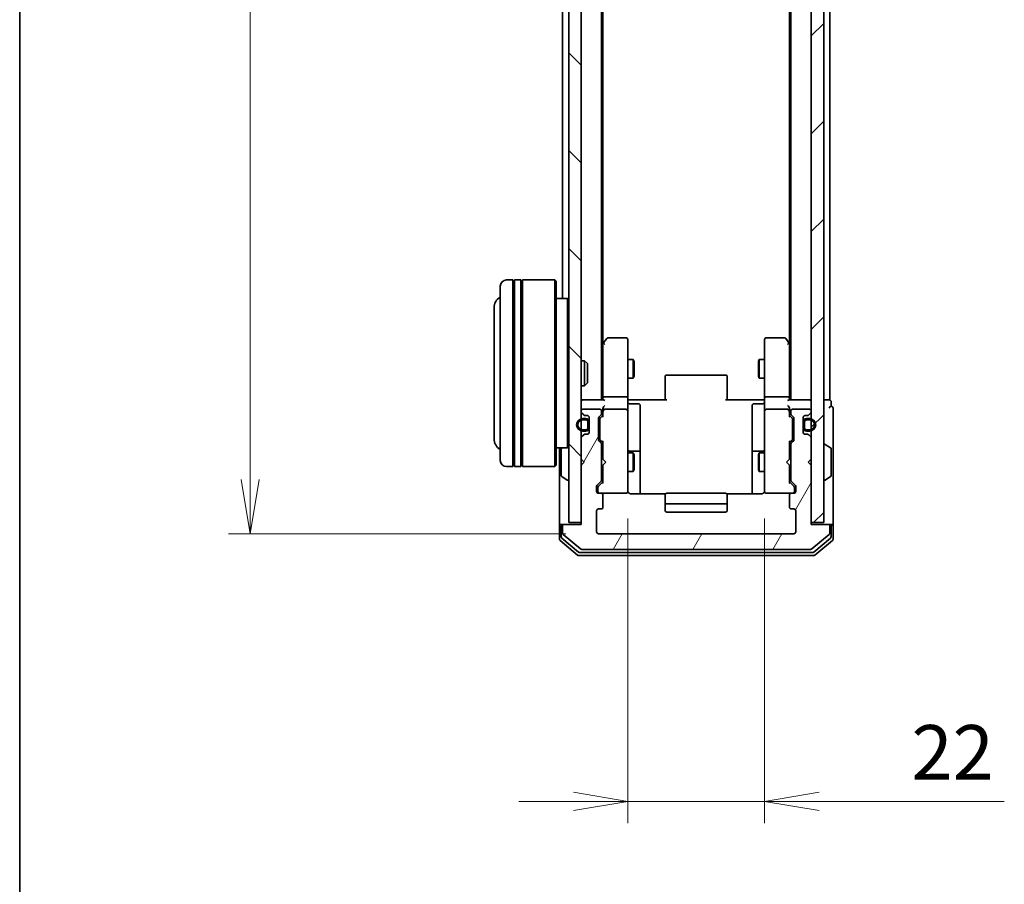
# Model space of a CAD drawing. Units: millimetres. Extents: x 0 to 5133, y 0 to 984.
# Drawn here: x 205 to 364, y 438 to 577 of the extents above; entities that cross this region are included whole.
import ezdxf

# ---------------------------------------------------------------- set-up
doc = ezdxf.new("R2010")
doc.units = ezdxf.units.MM
for name, color, linetype, lineweight in [('Border (ISO)', 7, 'Continuous', 35), ('Dimension (ISO)', 7, 'Continuous', 18), ('Dimension (ISO) @ 1', 7, 'Continuous', 18), ('Hatch (ISO)', 1, 'Continuous', 18), ('Visible (ISO)', 7, 'Continuous', 35)]:
    doc.layers.add(name, color=color, linetype=linetype, lineweight=lineweight)
doc.styles.add('Note Text (TK)', font='MS PGothic.ttf')
doc.dimstyles.new('Default - Method 1b (TK)', dxfattribs={"dimscale": 0.5, "dimtxt": 2.5, "dimasz": 2.5, "dimexe": 1, "dimexo": 1.5, "dimgap": 1, "dimtad": 1, "dimrnd": 1e-08, "dimdsep": 46, "dimtxsty": 'Note Text (TK)', "dimblk": 'OPEN', "dimcen": 0.09, "dimdle": 5, "dimclrd": 100, "dimclre": 100, "dimclrt": 7, "dimadec": 1, "dimazin": 1, "dimtfac": 1, "dimtmove": 0, "dimatfit": 3, "dimldrblk": 'OPEN', "dimfxl": 1, "dimtolj": 1, "dimlwd": -1, "dimlwe": -1, "dimarcsym": 0})

# ---------------------------------------------------------------- blocks, each defined once
blk = doc.blocks.new('図面枠 tk図枠')
at = {"layer": 'Border (ISO)'}
blk.add_line((14.5, 289), (14.5, 8), dxfattribs=at)
blk = doc.blocks.new('_Open')
at = {"color": 0, "linetype": 'ByBlock', "lineweight": -2}
for p, q in [((-1, 0.167), (0, 0)), ((-1, -0.167), (0, 0)), ((0, 0), (-1, 0))]:
    blk.add_line(p, q, dxfattribs=at)
blk = doc.blocks.new('*D47')
at = {"layer": 'Defpoints', "color": 0}
for p in [(298.56, 687.33), (242.55, 494.33), (298.56, 494.33)]:
    blk.add_point(p, dxfattribs=at)
at = {"layer": 'Dimension (ISO)', "color": 100}
for p, q in [((293.31, 687.33), (239.05, 687.33)), ((242.55, 678.58), (242.55, 503.08)), ((293.31, 494.33), (239.05, 494.33))]:
    blk.add_line(p, q, dxfattribs=at)
at = {"layer": 'Dimension (ISO)', "color": 100, "xscale": 8.75, "yscale": 8.75, "zscale": 8.75}
for p, rotation in [((242.55, 687.33), 90), ((242.55, 494.33), 270)]:
    blk.add_blockref('_Open', p, dxfattribs=dict(at, rotation=rotation))
at = {"layer": 'Dimension (ISO)', "color": 7, "insert": (234.67, 582.28), "char_height": 8.75, "attachment_point": 4, "rotation": 90, "style": 'Note Text (TK)'}
blk.add_mtext('\\A1;193', dxfattribs=at)
blk = doc.blocks.new('*D48')
at = {"layer": 'Defpoints', "color": 0}
for p in [(303.26, 502.02), (325.26, 502.02), (325.26, 451.34)]:
    blk.add_point(p, dxfattribs=at)
at = {"layer": 'Dimension (ISO)', "color": 100}
for p, q in [((303.26, 496.77), (303.26, 447.84)), ((325.26, 496.77), (325.26, 447.84)), ((294.51, 451.34), (285.76, 451.34)), ((303.26, 451.34), (325.26, 451.34)), ((334.01, 451.34), (363.8, 451.34))]:
    blk.add_line(p, q, dxfattribs=at)
at = {"layer": 'Dimension (ISO)', "color": 100, "xscale": 8.75, "yscale": 8.75, "zscale": 8.75}
blk.add_blockref('_Open', (303.26, 451.34), dxfattribs=at)
at = {"layer": 'Dimension (ISO)', "color": 100, "xscale": 8.75, "yscale": 8.75, "zscale": 8.75, "rotation": 180}
blk.add_blockref('_Open', (325.26, 451.34), dxfattribs=at)
at = {"layer": 'Dimension (ISO)', "color": 7, "insert": (348.86, 459.22), "char_height": 8.75, "attachment_point": 4, "style": 'Note Text (TK)'}
blk.add_mtext('\\A1;22', dxfattribs=at)

msp = doc.modelspace()

# ---------------------------------------------------------------- hatches: boundary and pattern name
at = {"layer": 'Hatch (ISO)'}
h = msp.add_hatch(dxfattribs=at)
h.set_pattern_fill('ANSI31', color=256, scale=88.9, angle=90.00021, style=0)
h.set_pattern_definition([(135.0002, (154.75, -28), (-7.8577, -7.85775), [])])
h.paths.add_polyline_path([(295.7596, 685.5324), (293.7596, 685.5324), (293.7596, 496.1324), (295.7596, 496.1324)])
h = msp.add_hatch(dxfattribs=at)
h.set_pattern_fill('ANSI31', color=256, scale=88.9, style=0)
h.set_pattern_definition([(45, (154.75, -28), (-7.85772, 7.85772), [])])
h.paths.add_polyline_path([(332.7596, 496.1324), (334.7596, 496.1324), (334.7596, 685.5324), (332.7596, 685.5324)])
h = msp.add_hatch(dxfattribs=at)
h.set_pattern_fill('ANSI31', color=256, scale=88.9, angle=14.999978, style=0)
h.set_pattern_definition([(60, (154.75, -28), (-9.6237, 5.55625), [])])
edge = h.paths.add_edge_path()
edge.add_ellipse((335.4596, 495.5324), major_axis=(0, 0.3), ratio=1, start_angle=270, end_angle=360)
edge.add_line((335.4596, 495.8324), (332.7596, 495.8324))
edge.add_line((332.7596, 495.8324), (332.7596, 505.3324))
edge.add_line((332.7596, 505.3324), (332.2596, 505.8324))
edge.add_line((332.2596, 505.8324), (332.7596, 506.3324))
edge.add_line((332.7596, 506.3324), (332.7596, 509.7081))
edge.add_ellipse((332.4596, 509.7081), major_axis=(0, 0.3), ratio=1, start_angle=270, end_angle=315)
edge.add_line((332.6718, 509.9203), (332.3475, 510.2445))
edge.add_ellipse((332.1354, 510.0324), major_axis=(-0.2121, 0.2121), ratio=1, start_angle=270, end_angle=315)
edge.add_line((332.1354, 510.3324), (331.7596, 510.3324))
edge.add_ellipse((331.7596, 510.6324), major_axis=(-0.3, 0), ratio=1, start_angle=0, end_angle=90, ccw=False)
edge.add_line((331.4596, 510.6324), (331.4596, 513.0324))
edge.add_ellipse((331.7596, 513.0324), major_axis=(0, 0.3), ratio=1, start_angle=0, end_angle=90, ccw=False)
edge.add_line((331.7596, 513.3324), (332.1354, 513.3324))
edge.add_ellipse((332.1354, 513.6324), major_axis=(0.3, 0), ratio=1, start_angle=270, end_angle=315)
edge.add_line((332.3475, 513.4203), (332.6718, 513.7445))
edge.add_ellipse((332.4596, 513.9567), major_axis=(0.2121, 0.2121), ratio=1, start_angle=270, end_angle=315)
edge.add_line((332.7596, 513.9567), (332.7596, 514.0324))
edge.add_ellipse((332.4596, 514.0324), major_axis=(0, 0.3), ratio=1, start_angle=270, end_angle=360)
edge.add_line((332.4596, 514.3324), (329.7596, 514.3324))
edge.add_ellipse((329.7596, 514.0324), major_axis=(-0.3, 0), ratio=1, start_angle=270, end_angle=360)
edge.add_line((329.4596, 514.0324), (329.4596, 513.6567))
edge.add_ellipse((329.7596, 513.6567), major_axis=(0, -0.3), ratio=1, start_angle=270, end_angle=315)
edge.add_line((329.5475, 513.4445), (329.8718, 513.1203))
edge.add_ellipse((329.6596, 512.9081), major_axis=(0.2121, -0.2121), ratio=1, start_angle=45, end_angle=90, ccw=False)
edge.add_line((329.9596, 512.9081), (329.9596, 509.4067))
edge.add_ellipse((329.6596, 509.4067), major_axis=(0, -0.3), ratio=1, start_angle=45, end_angle=90, ccw=False)
edge.add_line((329.8718, 509.1945), (329.5475, 508.8703))
edge.add_ellipse((329.7596, 508.6581), major_axis=(-0.2121, -0.2121), ratio=1, start_angle=270, end_angle=315)
edge.add_line((329.4596, 508.6581), (329.4596, 503.0067))
edge.add_ellipse((329.7596, 503.0067), major_axis=(0, -0.3), ratio=1, start_angle=270, end_angle=315)
edge.add_line((329.5475, 502.7945), (330.1718, 502.1703))
edge.add_ellipse((329.9596, 501.9581), major_axis=(0.2121, -0.2121), ratio=1, start_angle=45, end_angle=90, ccw=False)
edge.add_line((330.2596, 501.9581), (330.2596, 501.1324))
edge.add_ellipse((329.9596, 501.1324), major_axis=(0, -0.3), ratio=1, start_angle=0, end_angle=90, ccw=False)
edge.add_line((329.9596, 500.8324), (329.5596, 500.8324))
edge.add_ellipse((329.5596, 500.5324), major_axis=(-0.3, 0), ratio=1, start_angle=270, end_angle=360)
edge.add_line((329.2596, 500.5324), (329.2596, 498.6324))
edge.add_ellipse((329.5596, 498.6324), major_axis=(0, -0.3), ratio=1, start_angle=270, end_angle=360)
edge.add_line((329.5596, 498.3324), (329.9596, 498.3324))
edge.add_ellipse((329.9596, 498.0324), major_axis=(0.3, 0), ratio=1, start_angle=0, end_angle=90, ccw=False)
edge.add_line((330.2596, 498.0324), (330.2596, 494.6324))
edge.add_ellipse((329.9596, 494.6324), major_axis=(0, -0.3), ratio=1, start_angle=0, end_angle=90, ccw=False)
edge.add_line((329.9596, 494.3324), (298.5596, 494.3324))
edge.add_ellipse((298.5596, 494.6324), major_axis=(-0.3, 0), ratio=1, start_angle=0, end_angle=90, ccw=False)
edge.add_line((298.2596, 494.6324), (298.2596, 498.0324))
edge.add_ellipse((298.5596, 498.0324), major_axis=(0, 0.3), ratio=1, start_angle=0, end_angle=90, ccw=False)
edge.add_line((298.5596, 498.3324), (298.9596, 498.3324))
edge.add_ellipse((298.9596, 498.6324), major_axis=(0.3, 0), ratio=1, start_angle=270, end_angle=360)
edge.add_line((299.2596, 498.6324), (299.2596, 500.5324))
edge.add_ellipse((298.9596, 500.5324), major_axis=(0, 0.3), ratio=1, start_angle=270, end_angle=360)
edge.add_line((298.9596, 500.8324), (298.5596, 500.8324))
edge.add_ellipse((298.5596, 501.1324), major_axis=(-0.3, 0), ratio=1, start_angle=0, end_angle=90, ccw=False)
edge.add_line((298.2596, 501.1324), (298.2596, 501.9581))
edge.add_ellipse((298.5596, 501.9581), major_axis=(0, 0.3), ratio=1, start_angle=45, end_angle=90, ccw=False)
edge.add_line((298.3475, 502.1703), (298.9718, 502.7945))
edge.add_ellipse((298.7596, 503.0067), major_axis=(0.2121, 0.2121), ratio=1, start_angle=270, end_angle=315)
edge.add_line((299.0596, 503.0067), (299.0596, 508.6581))
edge.add_ellipse((298.7596, 508.6581), major_axis=(0, 0.3), ratio=1, start_angle=270, end_angle=315)
edge.add_line((298.9718, 508.8703), (298.6475, 509.1945))
edge.add_ellipse((298.8596, 509.4067), major_axis=(-0.2121, 0.2121), ratio=1, start_angle=45, end_angle=90, ccw=False)
edge.add_line((298.5596, 509.4067), (298.5596, 512.9081))
edge.add_ellipse((298.8596, 512.9081), major_axis=(0, 0.3), ratio=1, start_angle=45, end_angle=90, ccw=False)
edge.add_line((298.6475, 513.1203), (298.9718, 513.4445))
edge.add_ellipse((298.7596, 513.6567), major_axis=(0.2121, 0.2121), ratio=1, start_angle=270, end_angle=315)
edge.add_line((299.0596, 513.6567), (299.0596, 514.0324))
edge.add_ellipse((298.7596, 514.0324), major_axis=(0, 0.3), ratio=1, start_angle=270, end_angle=360)
edge.add_line((298.7596, 514.3324), (296.0596, 514.3324))
edge.add_ellipse((296.0596, 514.0324), major_axis=(-0.3, 0), ratio=1, start_angle=270, end_angle=360)
edge.add_line((295.7596, 514.0324), (295.7596, 513.9567))
edge.add_ellipse((296.0596, 513.9567), major_axis=(0, -0.3), ratio=1, start_angle=270, end_angle=315)
edge.add_line((295.8475, 513.7445), (296.1718, 513.4203))
edge.add_ellipse((296.3839, 513.6324), major_axis=(0.2121, -0.2121), ratio=1, start_angle=270, end_angle=315)
edge.add_line((296.3839, 513.3324), (296.7596, 513.3324))
edge.add_ellipse((296.7596, 513.0324), major_axis=(0.3, 0), ratio=1, start_angle=0, end_angle=90, ccw=False)
edge.add_line((297.0596, 513.0324), (297.0596, 510.6324))
edge.add_ellipse((296.7596, 510.6324), major_axis=(0, -0.3), ratio=1, start_angle=0, end_angle=90, ccw=False)
edge.add_line((296.7596, 510.3324), (296.3839, 510.3324))
edge.add_ellipse((296.3839, 510.0324), major_axis=(-0.3, 0), ratio=1, start_angle=270, end_angle=315)
edge.add_line((296.1718, 510.2445), (295.8475, 509.9203))
edge.add_ellipse((296.0596, 509.7081), major_axis=(-0.2121, -0.2121), ratio=1, start_angle=270, end_angle=315)
edge.add_line((295.7596, 509.7081), (295.7596, 506.3324))
edge.add_line((295.7596, 506.3324), (296.2596, 505.8324))
edge.add_line((296.2596, 505.8324), (295.7596, 505.3324))
edge.add_line((295.7596, 505.3324), (295.7596, 495.8324))
edge.add_line((295.7596, 495.8324), (293.0596, 495.8324))
edge.add_ellipse((293.0596, 495.5324), major_axis=(-0.3, 0), ratio=1, start_angle=270, end_angle=360)
edge.add_line((292.7596, 495.5324), (292.7596, 494.4729))
edge.add_ellipse((293.0596, 494.4729), major_axis=(0, -0.3), ratio=1, start_angle=270, end_angle=320.194429)
edge.add_line((292.8676, 494.2424), (295.6762, 491.9019))
edge.add_ellipse((295.8683, 492.1324), major_axis=(0.2305, -0.1921), ratio=1, start_angle=270, end_angle=309.805571)
edge.add_line((295.8683, 491.8324), (332.651, 491.8324))
edge.add_ellipse((332.651, 492.1324), major_axis=(0.3, 0), ratio=1, start_angle=270, end_angle=309.805571)
edge.add_line((332.8431, 491.9019), (335.6517, 494.2424))
edge.add_ellipse((335.4596, 494.4729), major_axis=(0.2305, 0.1921), ratio=1, start_angle=270, end_angle=320.194429)
edge.add_line((335.7596, 494.4729), (335.7596, 495.5324))

# ---------------------------------------------------------------- linework, layer by layer
at = {"layer": 'Visible (ISO)'}
for p, q in [((293.7596, 685.5324), (293.7596, 496.1324)), ((295.7596, 496.1324), (295.7596, 685.5324)), ((332.7596, 685.5324), (332.7596, 496.1324)), ((334.7596, 496.1324), (334.7596, 685.5324)), ((299.0596, 515.8324), (299.0596, 665.8324)), ((329.4596, 665.8324), (329.4596, 515.8324)), ((335.7596, 515.8324), (335.7596, 665.8324)), ((299.2596, 524.8991), (299.2596, 656.7657)), ((329.2596, 656.7657), (329.2596, 524.8991)), ((292.7596, 649.5324), (292.7596, 532.1324)), ((284.7596, 535.1324), (283.7596, 535.1324)), ((284.7596, 535.1324), (284.7596, 505.1324)), ((285.0596, 505.1324), (285.0596, 535.1324)), ((286.0596, 535.1324), (285.0596, 535.1324)), ((286.0596, 535.1324), (286.0596, 505.1324)), ((286.3596, 505.1324), (286.3596, 535.1324)), ((291.5596, 535.1324), (286.3596, 535.1324)), ((291.5596, 505.1324), (291.5596, 535.1324)), ((291.7596, 534.9324), (291.5596, 535.1324)), ((282.7596, 506.1324), (282.7596, 534.1324)), ((284.7596, 534.9324), (285.0596, 534.9324)), ((286.0596, 534.9324), (286.3596, 534.9324)), ((291.7596, 534.9324), (291.7596, 505.3324)), ((293.5596, 532.1324), (291.7596, 532.1324)), ((293.5596, 508.1324), (293.5596, 532.1324)), ((293.7596, 531.9324), (293.5596, 532.1324)), ((281.7596, 530.6324), (281.7596, 509.6324)), ((299.8696, 525.7124), (299.3196, 524.9791)), ((302.9596, 525.8324), (300.1096, 525.8324)), ((328.4096, 525.8324), (325.5596, 525.8324)), ((329.1996, 524.9791), (328.6496, 525.7124)), ((299.3196, 524.9791), (299.0596, 524.6324)), ((299.2596, 524.7991), (299.2596, 516.2081)), ((299.5596, 524.769), (299.404, 524.9246)), ((303.2596, 524.769), (303.2596, 525.5324)), ((303.2596, 516.2081), (303.2596, 524.769)), ((325.2596, 525.5324), (325.2596, 524.769)), ((325.2596, 524.769), (325.2596, 516.2081)), ((328.9596, 524.769), (329.1153, 524.9246)), ((329.4596, 524.6324), (329.1996, 524.9791)), ((329.2596, 516.2081), (329.2596, 524.7991)), ((295.7596, 522.1324), (296.3301, 522.1324)), ((296.3301, 518.1324), (296.3301, 522.1324)), ((296.7596, 521.703), (296.3301, 522.1324)), ((296.7596, 521.703), (296.7596, 518.5618)), ((303.2596, 522.3324), (304.1096, 522.3324)), ((304.1096, 519.3324), (304.1096, 522.3324)), ((304.263, 522.0257), (304.1096, 522.3324)), ((304.263, 522.0257), (304.263, 519.6391)), ((324.2563, 522.0257), (324.4096, 522.3324)), ((324.2563, 519.6391), (324.2563, 522.0257)), ((324.4096, 522.3324), (324.4096, 519.3324)), ((325.2596, 522.3324), (324.4096, 522.3324)), ((303.2596, 519.3324), (304.1096, 519.3324)), ((304.263, 519.6391), (304.1096, 519.3324)), ((309.2596, 519.4738), (309.2596, 519.5324)), ((309.2596, 519.4738), (309.2596, 518.7667)), ((318.9596, 519.8324), (309.5596, 519.8324)), ((319.2596, 519.5324), (319.2596, 519.4738)), ((319.2596, 518.7667), (319.2596, 519.4738)), ((324.2563, 519.6391), (324.4096, 519.3324)), ((325.2596, 519.3324), (324.4096, 519.3324)), ((295.7596, 518.1324), (296.3301, 518.1324)), ((296.7596, 518.5618), (296.3301, 518.1324)), ((309.2596, 518.6253), (309.2596, 518.7667)), ((309.2596, 518.6253), (309.2596, 516.2466)), ((319.2596, 518.7667), (319.2596, 518.6253)), ((319.2596, 516.2466), (319.2596, 518.6253)), ((299.2596, 516.2081), (299.2596, 515.8324)), ((302.9596, 516.3324), (299.5596, 516.3324)), ((303.2596, 516.2081), (303.2596, 514.0324)), ((309.2596, 515.8324), (309.2596, 516.2466)), ((319.2596, 516.2466), (319.2596, 515.8324)), ((325.2596, 514.0324), (325.2596, 516.2081)), ((328.9596, 516.3324), (325.5596, 516.3324)), ((329.2596, 515.8324), (329.2596, 516.2081)), ((296.0596, 515.8324), (295.7596, 515.8324)), ((299.3475, 515.8324), (296.0596, 515.8324)), ((303.2674, 515.8324), (303.4847, 515.8324)), ((303.7596, 515.8324), (303.4847, 515.8324)), ((303.5596, 515.2311), (304.9596, 515.2311)), ((303.7596, 515.8324), (309.5596, 515.8324)), ((305.2596, 511.0014), (305.2596, 514.9311)), ((318.9596, 515.8324), (324.7596, 515.8324)), ((323.2596, 514.9311), (323.2596, 511.0014)), ((324.9596, 515.2311), (323.5596, 515.2311)), ((325.0346, 515.8324), (324.7596, 515.8324)), ((325.0346, 515.8324), (325.2519, 515.8324)), ((332.4596, 515.8324), (329.1718, 515.8324)), ((332.7596, 515.8324), (332.4596, 515.8324)), ((335.4596, 515.8324), (334.7596, 515.8324)), ((335.7596, 515.8324), (335.4596, 515.8324)), ((335.9596, 514.8324), (335.9596, 515.5324)), ((336.2596, 510.8324), (336.2596, 514.5324)), ((295.7596, 514.0324), (295.7596, 513.9567)), ((295.8475, 513.7445), (296.1718, 513.4203)), ((298.7596, 514.3324), (296.0596, 514.3324)), ((296.3839, 513.3324), (296.7596, 513.3324)), ((297.0396, 512.3324), (297.0396, 513.1401)), ((297.0596, 513.0324), (297.0596, 510.6324)), ((298.5596, 509.4067), (298.5596, 512.9081)), ((298.6475, 513.1203), (298.9718, 513.4445)), ((298.8475, 512.9203), (299.2596, 513.3324)), ((299.0596, 513.6567), (299.0596, 514.0324)), ((299.2596, 514.4081), (299.2596, 514.0324)), ((299.2596, 514.0324), (299.2596, 513.1563)), ((302.9596, 514.3324), (299.5596, 514.3324)), ((303.2596, 513.2142), (303.2596, 514.0324)), ((303.2596, 502.0178), (303.2596, 513.2142)), ((325.2596, 514.0324), (325.2596, 513.2142)), ((325.2596, 513.2142), (325.2596, 502.0178)), ((328.9596, 514.3324), (325.5596, 514.3324)), ((329.2596, 514.0324), (329.2596, 514.4081)), ((329.2596, 513.1563), (329.2596, 514.0324)), ((329.2596, 513.3324), (329.6718, 512.9203)), ((329.4596, 514.0324), (329.4596, 513.6567)), ((329.5475, 513.4445), (329.8718, 513.1203)), ((332.4596, 514.3324), (329.7596, 514.3324)), ((329.9596, 512.9081), (329.9596, 509.4067)), ((331.4596, 510.6324), (331.4596, 513.0324)), ((331.4796, 513.1401), (331.4796, 512.3324)), ((331.7596, 513.3324), (332.1354, 513.3324)), ((332.3475, 513.4203), (332.6718, 513.7445)), ((332.7596, 513.9567), (332.7596, 514.0324)), ((296.5396, 512.8324), (296.0396, 512.8324)), ((296.0396, 512.6324), (296.5396, 512.6324)), ((296.5396, 512.6324), (296.0396, 512.6324)), ((296.8396, 512.3324), (296.8396, 511.3324)), ((296.8396, 511.3324), (296.8396, 512.3324)), ((297.0396, 511.3324), (297.0396, 512.3324)), ((297.0596, 512.2824), (297.0396, 512.2824)), ((297.0396, 512.2824), (297.0396, 511.3824)), ((297.0396, 511.3824), (297.0596, 511.3824)), ((297.0396, 510.5247), (297.0396, 511.3324)), ((297.0596, 511.3824), (297.0596, 512.2824)), ((298.7596, 512.7081), (298.7596, 512.5647)), ((298.7596, 512.5647), (298.7596, 509.7501)), ((329.7596, 512.5647), (329.7596, 512.7081)), ((329.7596, 509.7501), (329.7596, 512.5647)), ((331.4796, 512.2824), (331.4596, 512.2824)), ((331.4596, 512.2824), (331.4596, 511.3824)), ((331.4596, 511.3824), (331.4796, 511.3824)), ((331.4796, 512.3324), (331.4796, 511.3324)), ((331.4796, 511.3824), (331.4796, 512.2824)), ((331.4796, 511.3324), (331.4796, 510.5247)), ((331.6796, 511.3324), (331.6796, 512.3324)), ((331.6796, 512.3324), (331.6796, 511.3324)), ((332.4796, 512.8324), (331.9796, 512.8324)), ((331.9796, 512.6324), (332.4796, 512.6324)), ((332.4796, 512.6324), (331.9796, 512.6324)), ((296.1718, 510.2445), (295.8475, 509.9203)), ((296.5396, 511.0324), (296.0396, 511.0324)), ((296.0396, 511.0324), (296.5396, 511.0324)), ((296.0396, 510.8324), (296.5396, 510.8324)), ((296.7596, 510.3324), (296.3839, 510.3324)), ((298.7596, 509.7501), (298.7596, 509.6067)), ((305.2596, 507.3269), (305.2596, 511.0014)), ((323.2596, 511.0014), (323.2596, 507.3269)), ((329.7596, 509.6067), (329.7596, 509.7501)), ((332.1354, 510.3324), (331.7596, 510.3324)), ((332.4796, 511.0324), (331.9796, 511.0324)), ((331.9796, 511.0324), (332.4796, 511.0324)), ((331.9796, 510.8324), (332.4796, 510.8324)), ((332.6718, 509.9203), (332.3475, 510.2445)), ((336.2596, 495.5324), (336.2596, 510.8324)), ((293.5596, 508.1324), (291.7596, 508.1324)), ((292.2596, 508.1324), (292.2596, 495.5324)), ((293.7596, 508.3324), (293.5596, 508.1324)), ((295.7596, 509.7081), (295.7596, 506.3324)), ((298.9718, 508.8703), (298.6475, 509.1945)), ((298.8475, 509.3945), (299.2596, 508.9824)), ((299.0596, 503.0067), (299.0596, 508.6581)), ((299.2596, 509.1585), (299.2596, 506.3324)), ((329.6718, 509.3945), (329.2596, 508.9824)), ((329.2596, 506.3324), (329.2596, 509.1585)), ((329.4596, 508.6581), (329.4596, 503.0067)), ((329.8718, 509.1945), (329.5475, 508.8703)), ((332.7596, 506.3324), (332.7596, 509.7081)), ((334.8596, 508.7324), (334.9004, 508.7324)), ((335.8686, 508.1415), (335.0094, 508.7001)), ((292.5596, 507.9738), (292.5596, 503.6909)), ((299.0596, 507.3324), (299.2596, 507.3324)), ((303.2596, 507.3324), (304.1096, 507.3324)), ((304.9596, 507.6269), (303.5596, 507.6269)), ((304.1096, 504.3324), (304.1096, 507.3324)), ((304.263, 507.0257), (304.1096, 507.3324)), ((304.263, 507.0257), (304.263, 504.6391)), ((305.2596, 507.1553), (305.2596, 507.3269)), ((305.2596, 500.7426), (305.2596, 507.1553)), ((323.2596, 507.3269), (323.2596, 507.1553)), ((323.2596, 507.1553), (323.2596, 500.7426)), ((324.9596, 507.6269), (323.5596, 507.6269)), ((324.2563, 507.0257), (324.4096, 507.3324)), ((324.2563, 504.6391), (324.2563, 507.0257)), ((324.4096, 507.3324), (324.4096, 504.3324)), ((325.2596, 507.3324), (324.4096, 507.3324)), ((329.4596, 507.3324), (329.2596, 507.3324)), ((335.9596, 503.6909), (335.9596, 507.9738)), ((284.7596, 505.1324), (283.7596, 505.1324)), ((284.7596, 505.3324), (285.0596, 505.3324)), ((286.0596, 505.1324), (285.0596, 505.1324)), ((286.0596, 505.3324), (286.3596, 505.3324)), ((291.5596, 505.1324), (286.3596, 505.1324)), ((291.7596, 505.3324), (291.5596, 505.1324)), ((295.7596, 506.3324), (296.2596, 505.8324)), ((296.2596, 505.8324), (295.7596, 505.3324)), ((295.7596, 505.3324), (295.7596, 495.8324)), ((299.2596, 506.3324), (299.3196, 506.2724)), ((299.3196, 505.3924), (299.2596, 505.3324)), ((299.2596, 505.3324), (299.2596, 502.5063)), ((299.7596, 505.8324), (299.3196, 506.2724)), ((299.7596, 505.8324), (299.3196, 505.3924)), ((328.7596, 505.8324), (329.1996, 506.2724)), ((328.7596, 505.8324), (329.1996, 505.3924)), ((329.1996, 506.2724), (329.2596, 506.3324)), ((329.2596, 505.3324), (329.1996, 505.3924)), ((329.2596, 502.5063), (329.2596, 505.3324)), ((332.2596, 505.8324), (332.7596, 506.3324)), ((332.7596, 505.3324), (332.2596, 505.8324)), ((332.7596, 495.8324), (332.7596, 505.3324)), ((292.6506, 503.5232), (293.5099, 502.9647)), ((299.0596, 504.3324), (299.2596, 504.3324)), ((303.2596, 504.3324), (304.1096, 504.3324)), ((304.263, 504.6391), (304.1096, 504.3324)), ((324.2563, 504.6391), (324.4096, 504.3324)), ((325.2596, 504.3324), (324.4096, 504.3324)), ((329.4596, 504.3324), (329.2596, 504.3324)), ((335.8686, 503.5232), (335.0094, 502.9647)), ((293.6596, 502.9324), (293.6189, 502.9324)), ((298.2596, 501.1324), (298.2596, 501.9581)), ((298.3475, 502.1703), (298.9718, 502.7945)), ((299.2596, 502.6824), (298.5475, 501.9703)), ((303.2596, 501.1324), (303.2596, 502.0178)), ((325.2596, 502.0178), (325.2596, 501.1324)), ((329.2596, 502.6824), (329.9718, 501.9703)), ((329.5475, 502.7945), (330.1718, 502.1703)), ((330.2596, 501.9581), (330.2596, 501.1324)), ((334.8596, 502.9324), (334.9004, 502.9324)), ((298.4596, 501.7581), (298.4596, 501.6216)), ((298.4596, 501.6216), (298.4596, 501.1324)), ((298.9596, 500.8324), (298.5596, 500.8324)), ((298.9596, 500.8324), (302.9596, 500.8324)), ((299.2596, 498.6324), (299.2596, 500.5324)), ((302.9596, 500.8324), (302.983, 500.8324)), ((309.3456, 500.7426), (303.7596, 500.7426)), ((309.2596, 500.4738), (309.2596, 500.5324)), ((309.2596, 500.4738), (309.2596, 499.7667)), ((318.9596, 500.8324), (309.5596, 500.8324)), ((324.7596, 500.7426), (319.1737, 500.7426)), ((319.2596, 500.5324), (319.2596, 500.4738)), ((319.2596, 499.7667), (319.2596, 500.4738)), ((325.5363, 500.8324), (325.5596, 500.8324)), ((325.5596, 500.8324), (329.5596, 500.8324)), ((329.2596, 500.5324), (329.2596, 498.6324)), ((329.9596, 500.8324), (329.5596, 500.8324)), ((330.0596, 501.6216), (330.0596, 501.7581)), ((330.0596, 501.1324), (330.0596, 501.6216)), ((309.2596, 499.6253), (309.2596, 499.7667)), ((309.2596, 499.6253), (309.2596, 499.4324)), ((309.2596, 499.4324), (309.2596, 498.1324)), ((309.5596, 499.1324), (318.9596, 499.1324)), ((319.2596, 499.7667), (319.2596, 499.6253)), ((319.2596, 499.4324), (319.2596, 499.6253)), ((319.2596, 498.1324), (319.2596, 499.4324)), ((298.2596, 494.6324), (298.2596, 498.0324)), ((298.5596, 498.3324), (298.9596, 498.3324)), ((309.5596, 497.8324), (318.9596, 497.8324)), ((329.5596, 498.3324), (329.9596, 498.3324)), ((330.2596, 498.0324), (330.2596, 494.6324)), ((292.2596, 495.5324), (292.2596, 493.4729)), ((292.5596, 495.8324), (292.8596, 495.8324)), ((292.5596, 495.5324), (292.5596, 493.8738)), ((292.7596, 495.5324), (292.7596, 494.4729)), ((293.0596, 495.8324), (292.8596, 495.8324)), ((295.7596, 495.8324), (293.0596, 495.8324)), ((293.7596, 496.1324), (295.7596, 496.1324)), ((332.7596, 496.1324), (334.7596, 496.1324)), ((335.4596, 495.8324), (332.7596, 495.8324)), ((335.6596, 495.8324), (335.4596, 495.8324)), ((335.6596, 495.8324), (335.9596, 495.8324)), ((335.7596, 494.4729), (335.7596, 495.5324)), ((335.9596, 493.8738), (335.9596, 495.5324)), ((336.2596, 493.4729), (336.2596, 495.5324)), ((292.8676, 494.2424), (295.6762, 491.9019)), ((329.9596, 494.3324), (298.5596, 494.3324)), ((332.8431, 491.9019), (335.6517, 494.2424)), ((292.3676, 493.2424), (295.1762, 490.9019)), ((292.6676, 493.6433), (295.3572, 491.4019)), ((333.1621, 491.4019), (335.8517, 493.6433)), ((333.3431, 490.9019), (336.1517, 493.2424)), ((295.3683, 490.8324), (333.151, 490.8324)), ((295.5493, 491.3324), (332.97, 491.3324)), ((295.8683, 491.8324), (332.651, 491.8324))]:
    msp.add_line(p, q, dxfattribs=at)
for centre, radius, start, end in [((283.7596, 534.1324), 1, 90, 180), ((283.7596, 530.6324), 2, 120, 180), ((300.1096, 525.5324), 0.3, 90, 143.130102), ((302.9596, 525.5324), 0.3, 0, 90), ((325.5596, 525.5324), 0.3, 90, 180), ((328.4096, 525.5324), 0.3, 36.869898, 90), ((299.5596, 524.7991), 0.3, 156.562004, 180), ((299.5596, 524.7991), 0.3, 143.130102, 156.562021), ((328.9596, 524.7991), 0.3, 23.437984, 36.869898), ((328.9596, 524.7991), 0.3, 0, 23.437984), ((309.5596, 519.5324), 0.3, 90, 180), ((318.9596, 519.5324), 0.3, 0, 90), ((296.0596, 515.5324), 0.3, 90, 180), ((303.5596, 515.5311), 0.3, 180, 270), ((304.9596, 514.9311), 0.3, 0, 90), ((323.5596, 514.9311), 0.3, 90, 180), ((324.9596, 515.5311), 0.3, 270, 0), ((332.4596, 515.5324), 0.3, 0, 90), ((335.6596, 515.5324), 0.3, 0, 90), ((335.9596, 514.5324), 0.3, 90, 180), ((335.9596, 514.5324), 0.3, 0, 90), ((296.0596, 514.0324), 0.3, 90, 180), ((296.0596, 513.9567), 0.3, 180, 225), ((296.3839, 513.6324), 0.3, 225, 270), ((296.7596, 513.0324), 0.3, 0, 90), ((298.8596, 512.9081), 0.3, 135, 180), ((298.7596, 514.0324), 0.3, 0, 90), ((298.7596, 513.6567), 0.3, 315, 0), ((299.5596, 514.0324), 0.3, 156.562016, 180), ((299.5596, 514.0324), 0.3, 90, 121.244455), ((302.9596, 514.0324), 0.3, 0, 90), ((325.5596, 514.0324), 0.3, 90, 180), ((328.9596, 514.0324), 0.3, 58.755545, 90), ((328.9596, 514.0324), 0.3, 0, 23.437996), ((329.7596, 514.0324), 0.3, 90, 180), ((329.7596, 513.6567), 0.3, 180, 225), ((329.6596, 512.9081), 0.3, 0, 45), ((331.7596, 513.0324), 0.3, 90, 180), ((332.1354, 513.6324), 0.3, 270, 315), ((332.4596, 514.0324), 0.3, 0, 90), ((332.4596, 513.9567), 0.3, 315, 0), ((296.0396, 511.8324), 1, 90, 270), ((296.0396, 511.8324), 0.8, 90, 270), ((296.0396, 511.8324), 0.8, 90, 270), ((296.5396, 512.3324), 0.5, 0, 90), ((296.5396, 512.3324), 0.3, 0, 90), ((296.5396, 512.3324), 0.3, 0, 90), ((296.5396, 511.3324), 0.3, 270, 0), ((296.5396, 511.3324), 0.5, 270, 0), ((296.5396, 511.3324), 0.3, 270, 0), ((331.9796, 512.3324), 0.5, 90, 180), ((331.9796, 511.3324), 0.5, 180, 270), ((331.9796, 512.3324), 0.3, 90, 180), ((331.9796, 512.3324), 0.3, 90, 180), ((331.9796, 511.3324), 0.3, 180, 270), ((331.9796, 511.3324), 0.3, 180, 270), ((332.4796, 511.8324), 1, 270, 90), ((332.4796, 511.8324), 0.8, 270, 90), ((332.4796, 511.8324), 0.8, 270, 90), ((296.0596, 509.7081), 0.3, 135, 180), ((296.3839, 510.0324), 0.3, 90, 135), ((296.7596, 510.6324), 0.3, 270, 0), ((331.7596, 510.6324), 0.3, 180, 270), ((332.1354, 510.0324), 0.3, 45, 90), ((332.4596, 509.7081), 0.3, 0, 45), ((283.7596, 509.6324), 2, 180, 240), ((292.7596, 507.9738), 0.2, 127.56276, 180), ((298.8596, 509.4067), 0.3, 180, 225), ((298.7596, 508.6581), 0.3, 0, 45), ((329.7596, 508.6581), 0.3, 135, 180), ((329.6596, 509.4067), 0.3, 315, 0), ((334.8596, 508.6324), 0.1, 90, 180), ((334.9004, 508.5324), 0.2, 56.976132, 90), ((335.7596, 507.9738), 0.2, 0, 56.976132), ((303.5596, 507.9269), 0.3, 180, 270), ((304.9596, 507.3269), 0.3, 0, 90), ((323.5596, 507.3269), 0.3, 90, 180), ((324.9596, 507.9269), 0.3, 270, 0), ((283.7596, 506.1324), 1, 180, 270), ((292.7596, 503.6909), 0.2, 180, 236.976132), ((335.7596, 503.6909), 0.2, 303.023868, 0), ((293.6189, 503.1324), 0.2, 236.976132, 270), ((293.6596, 503.0324), 0.1, 270, 0), ((298.5596, 501.9581), 0.3, 135, 180), ((298.7596, 503.0067), 0.3, 315, 0), ((329.7596, 503.0067), 0.3, 180, 225), ((329.9596, 501.9581), 0.3, 0, 45), ((334.8596, 503.0324), 0.1, 180, 270), ((334.9004, 503.1324), 0.2, 270, 303.023868), ((298.5596, 501.1324), 0.3, 180, 270), ((298.7596, 501.1324), 0.3, 180, 270), ((298.9596, 500.5324), 0.3, 0, 90), ((302.9596, 501.1324), 0.3, 270, 0), ((302.9851, 501.1324), 0.3, 270, 14.477512), ((303.7596, 501.3324), 0.5, 180, 194.477512), ((309.5596, 500.5324), 0.3, 90, 180), ((318.9596, 500.5324), 0.3, 0, 90), ((325.5342, 501.1324), 0.3, 165.522488, 270), ((324.7596, 501.3324), 0.5, 345.522488, 0), ((325.5596, 501.1324), 0.3, 180, 270), ((329.5596, 500.5324), 0.3, 90, 180), ((329.7596, 501.1324), 0.3, 270, 0), ((329.9596, 501.1324), 0.3, 270, 0), ((309.5596, 499.4324), 0.3, 180, 270), ((318.9596, 499.4324), 0.3, 270, 0), ((298.5596, 498.0324), 0.3, 90, 180), ((298.9596, 498.6324), 0.3, 270, 0), ((309.5596, 498.1324), 0.3, 180, 270), ((318.9596, 498.1324), 0.3, 270, 0), ((329.5596, 498.6324), 0.3, 180, 270), ((329.9596, 498.0324), 0.3, 0, 90), ((292.5596, 495.5324), 0.3, 90, 180), ((292.8596, 495.5324), 0.3, 90, 180), ((293.0596, 495.5324), 0.3, 90, 180), ((335.4596, 495.5324), 0.3, 0, 90), ((335.6596, 495.5324), 0.3, 0, 90), ((335.9596, 495.5324), 0.3, 0, 90), ((293.0596, 494.4729), 0.3, 180, 230.194429), ((298.5596, 494.6324), 0.3, 180, 270), ((329.9596, 494.6324), 0.3, 270, 0), ((335.4596, 494.4729), 0.3, 309.805571, 0), ((292.5596, 493.4729), 0.3, 180, 230.194429), ((292.8596, 493.8738), 0.3, 180, 230.194429), ((335.6596, 493.8738), 0.3, 309.805571, 0), ((335.9596, 493.4729), 0.3, 309.805571, 0), ((295.3683, 491.1324), 0.3, 230.194429, 270), ((295.5493, 491.6324), 0.3, 230.194429, 270), ((295.8683, 492.1324), 0.3, 230.194429, 270), ((332.651, 492.1324), 0.3, 270, 309.805571), ((332.97, 491.6324), 0.3, 270, 309.805571), ((333.151, 491.1324), 0.3, 270, 309.805571)]:
    msp.add_arc(centre, radius, start, end, dxfattribs=at)
for centre, major_axis, ratio, start_param, end_param in [((299.5371, 524.769), (-0.4823, -0.2411), 0.37002441, 4.52944541, 4.80417225), ((328.9822, 524.769), (0.4823, -0.2411), 0.37002441, 1.47901306, 1.75373989), ((299.5596, 516.2081), (-0.3, 0), 0.41421356, 4.71238898, 6.28318531), ((302.9596, 516.2081), (-0.3, 0), 0.41421356, 3.14159265, 4.71238898), ((325.5596, 516.2081), (-0.3, 0), 0.41421356, 4.71238898, 6.28318531), ((328.9596, 516.2081), (-0.3, 0), 0.41421356, 3.14159265, 4.71238898), ((299.5596, 514.4081), (0, 0.4243), 0.70710678, 0.78539816, 1.57079633), ((299.5596, 515.5324), (-0.2772, 0.2772), 0.41421356, 5.10508806, 5.89048623), ((299.5596, 514.7081), (0.2772, 0.2772), 0.41421356, 1.17809725, 1.96349541), ((328.9596, 515.5324), (-0.2772, -0.2772), 0.41421356, 3.53429174, 4.3196899), ((328.9596, 514.7081), (-0.2772, 0.2772), 0.41421356, 4.3196899, 5.10508806), ((328.9596, 514.4081), (0, 0.4243), 0.70710678, 4.71238898, 5.49778714), ((299.0596, 512.7081), (0, 0.3), 0.99985076, 0.78532354, 1.57079633), ((299.5596, 513.0532), (0.2958, -0.1246), 0.40041045, 3.30861727, 3.95211838), ((299.5596, 514.0002), (-0.2044, 0.6487), 0.33843751, 1.23011504, 1.46454615), ((299.5371, 514.0324), (-0.483, 0.2515), 0.33843751, 4.88684285, 5.16156968), ((328.9822, 514.0324), (0.483, 0.2515), 0.33843751, 1.12161563, 1.39634246), ((328.9596, 514.0002), (0.2044, 0.6487), 0.33843751, 4.81863915, 5.05307036), ((328.9596, 513.0532), (-0.2958, -0.1246), 0.40041045, 2.33106693, 2.97456804), ((329.4596, 512.7081), (0, 0.3), 0.99985076, 4.71238898, 5.49786177), ((299.0596, 509.6067), (0, -0.3), 0.99985076, 4.71238898, 5.49786177), ((299.5596, 509.2616), (0.2958, 0.1246), 0.40041045, 2.33106693, 2.97456804), ((328.9596, 509.2616), (-0.2958, 0.1246), 0.40041045, 3.30861727, 3.95211838), ((329.4596, 509.6067), (0, -0.3), 0.99985076, 0.78532354, 1.57079633), ((298.7596, 501.7581), (0, 0.3), 0.99985076, 0.78532354, 1.57079633), ((299.5596, 502.4032), (0.2958, -0.1246), 0.40041045, 3.30861727, 3.95211838), ((328.9596, 502.4032), (-0.2958, -0.1246), 0.40041045, 2.33106693, 2.97456804), ((329.7596, 501.7581), (0, 0.3), 0.99985076, 4.71238898, 5.49786177)]:
    msp.add_ellipse(centre, major_axis=major_axis, ratio=ratio, start_param=start_param, end_param=end_param, dxfattribs=at)
for points, knots in [([(299.2844, 524.9184), (299.2871, 524.9195), (299.29, 524.9205), (299.3068, 524.9254), (299.3283, 524.9282), (299.3652, 524.9283), (299.3848, 524.9271), (299.404, 524.9246)], [0.250886766, 0.250886766, 0.250886766, 0.250886766, 0.2528779694, 0.2528779694, 0.2619584182, 0.2619584182, 0.268388032, 0.268388032, 0.268388032, 0.268388032]), ([(329.2349, 524.9184), (329.2325, 524.9193), (329.2299, 524.9202), (329.2127, 524.9255), (329.1933, 524.928), (329.1561, 524.9284), (329.1353, 524.9272), (329.1153, 524.9246)], [0.3810312192, 0.3810312192, 0.3810312192, 0.3810312192, 0.382741903, 0.382741903, 0.3917616542, 0.3917616542, 0.3985536381, 0.3985536381, 0.3985536381, 0.3985536381]), ([(303.2596, 516.9949), (303.2596, 516.9256), (303.2622, 516.8537), (303.2691, 516.7053), (303.2735, 516.6288), (303.2809, 516.4718), (303.2837, 516.3914), (303.2856, 516.2295), (303.2847, 516.148), (303.2796, 515.9878), (303.2756, 515.9089), (303.2716, 515.8324)], [0, 0, 0, 0, 0.022954349, 0.022954349, 0.045908698, 0.045908698, 0.068863048, 0.068863048, 0.091817397, 0.091817397, 0.114771746, 0.114771746, 0.114771746, 0.114771746]), ([(325.2596, 516.9949), (325.2596, 516.9256), (325.2571, 516.8537), (325.2502, 516.7053), (325.2458, 516.6288), (325.2384, 516.4718), (325.2356, 516.3914), (325.2337, 516.2295), (325.2346, 516.148), (325.2397, 515.9878), (325.2437, 515.9089), (325.2477, 515.8324)], [0, 0, 0, 0, 0.022954349, 0.022954349, 0.045908698, 0.045908698, 0.068863048, 0.068863048, 0.091817397, 0.091817397, 0.114771746, 0.114771746, 0.114771746, 0.114771746]), ([(299.2844, 514.1517), (299.2868, 514.1573), (299.2894, 514.1627), (299.3066, 514.1967), (299.326, 514.2229), (299.3632, 514.2602), (299.384, 514.2767), (299.404, 514.2889)], [0.3810312192, 0.3810312192, 0.3810312192, 0.3810312192, 0.382741903, 0.382741903, 0.3917616542, 0.3917616542, 0.3985536381, 0.3985536381, 0.3985536381, 0.3985536381]), ([(329.2349, 514.1517), (329.2322, 514.158), (329.2293, 514.1641), (329.2125, 514.1966), (329.191, 514.2257), (329.1541, 514.2619), (329.1345, 514.2772), (329.1153, 514.2889)], [0.250886766, 0.250886766, 0.250886766, 0.250886766, 0.2528779694, 0.2528779694, 0.2619584182, 0.2619584182, 0.268388032, 0.268388032, 0.268388032, 0.268388032]), ([(303.4847, 500.8324), (303.4572, 500.852), (303.4318, 500.8745), (303.3653, 500.9441), (303.3232, 501.01), (303.2937, 501.0837), (303.2888, 501.0975), (303.2844, 501.1118)], [-0.1237212871, -0.1237212871, -0.1237212871, -0.1237212871, -0.1144259318, -0.1144259318, -0.0948543073, -0.0948543073, -0.0906267725, -0.0906267725, -0.0906267725, -0.0906267725]), ([(303.4847, 500.8324), (303.5132, 500.812), (303.5441, 500.7948), (303.6287, 500.7578), (303.6994, 500.7426), (303.7596, 500.7426)], [0.1237212871, 0.1237212871, 0.1237212871, 0.1237212871, 0.1333697264, 0.1333697264, 0.1514440253, 0.1514440253, 0.1514440253, 0.1514440253]), ([(324.7596, 500.7426), (324.8199, 500.7426), (324.8906, 500.7578), (324.9752, 500.7948), (325.0061, 500.812), (325.0346, 500.8324)], [0.1514440253, 0.1514440253, 0.1514440253, 0.1514440253, 0.1695183242, 0.1695183242, 0.1791667634, 0.1791667634, 0.1791667634, 0.1791667634]), ([(325.2349, 501.1118), (325.2305, 501.0975), (325.2256, 501.0837), (325.1961, 501.01), (325.154, 500.9441), (325.0875, 500.8745), (325.0621, 500.852), (325.0346, 500.8324)], [0.0906267725, 0.0906267725, 0.0906267725, 0.0906267725, 0.0948543073, 0.0948543073, 0.1144259318, 0.1144259318, 0.1237212871, 0.1237212871, 0.1237212871, 0.1237212871])]:
    msp.add_open_spline(points, degree=3, knots=knots, dxfattribs=at)

# ---------------------------------------------------------------- block references
at = {"xscale": 3.5, "yscale": 3.5, "zscale": 3.5}
msp.add_blockref('図面枠 tk図枠', (154.75, -28), dxfattribs=at)

# ---------------------------------------------------------------- dimensions: what is measured, and where the dimension line sits
at = {"layer": 'Dimension (ISO) @ 1', "color": 100}
for base, p1, p2, angle, override, picture, middle in [((242.546, 494.3324), (298.5596, 687.3324), (298.5596, 494.3324), 90, {"dimscale": 1, "dimtxt": 8.75, "dimasz": 8.75, "dimexe": 3.5, "dimexo": 5.25, "dimgap": 3.5, "dimdec": 2, "dimcen": 0.315, "dimtol": 0, "dimlim": 0, "dimtp": 0, "dimtm": 0, "dimtdec": 2, "dimtix": 0, "dimtofl": 0, "dimtmove": 0, "dimatfit": 1}, '*D47', (242.546, 590.8324)), ((325.2596, 451.3443), (303.2596, 502.0178), (325.2596, 502.0178), 180, {"dimscale": 1, "dimtxt": 8.75, "dimasz": 8.75, "dimexe": 3.5, "dimexo": 5.25, "dimgap": 3.5, "dimdec": 2, "dimcen": 0.315, "dimtol": 0, "dimlim": 0, "dimtp": 0, "dimtm": 0, "dimtdec": 2, "dimtix": 0, "dimtofl": 1, "dimtmove": 0, "dimatfit": 1}, '*D48', (354.5787, 451.3443))]:
    dim = msp.add_linear_dim(base=base, p1=p1, p2=p2, angle=angle, dimstyle='Default - Method 1b (TK)', override=override, dxfattribs=at)
    dim.commit()
    dim.dimension.update_dxf_attribs({"geometry": picture, "text_midpoint": middle, "dimtype": 128})

doc.saveas('drawing.dxf')
